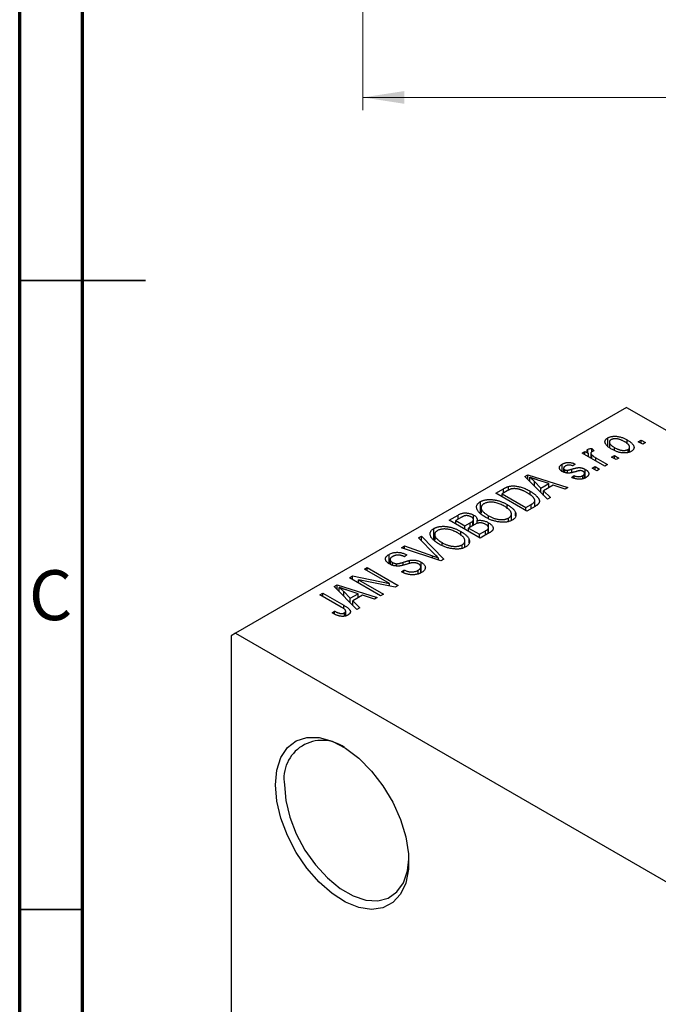
# Model space of a CAD drawing. Units: millimetres. Extents: x 14 to 462, y -11 to 292.
# Drawn here: x 15 to 66, y 91 to 169 of the extents above; entities that cross this region are included whole.
import ezdxf

# ---------------------------------------------------------------- set-up
doc = ezdxf.new("R2010")
doc.units = ezdxf.units.MM
doc.styles.add('SLDTEXTSTYLE0', font='TXT', dxfattribs={"width": 0.75})
doc.dimstyles.new('SLDDIMSTYLE0', dxfattribs={"dimtxt": 3.5, "dimasz": 3.302, "dimexe": 0, "dimexo": 0.0625, "dimgap": 0.875, "dimtad": 1, "dimdec": 0, "dimrnd": 1e-09, "dimzin": 12, "dimdsep": 46, "dimtxsty": 'SLDTEXTSTYLE0', "dimsah": 1, "dimcen": 0.09, "dimadec": 0, "dimazin": 3, "dimtfac": 1, "dimtdec": 0, "dimtofl": 0, "dimtmove": 0, "dimatfit": 3, "dimfxl": 1, "dimfrac": 2, "dimtolj": 1, "dimtzin": 12, "dimarcsym": 0})

# ---------------------------------------------------------------- blocks, each defined once
blk = doc.blocks.new('_D_5')
at = {"color": 7, "linetype": 'Continuous', "lineweight": 0}
for p, q in [((42.309, 181.676), (42.309, 162.066)), ((184.309, 181.676), (184.309, 162.066)), ((42.309, 163.066), (184.309, 163.066))]:
    blk.add_line(p, q, dxfattribs=at)
at = {"color": 7, "linetype": 'Continuous', "lineweight": 18}
for points in [[(42.309, 163.066), (45.611, 162.558), (45.611, 163.574)], [(184.309, 163.066), (181.007, 163.574), (181.007, 162.558)]]:
    blk.add_solid(points, dxfattribs=at)
at = {"color": 7, "linetype": 'Continuous', "lineweight": 18, "insert": (108.471, 167.578), "char_height": 3.5, "attachment_point": 1, "style": 'SLDTEXTSTYLE0'}
blk.add_mtext('142', dxfattribs=at)

msp = doc.modelspace()

# ---------------------------------------------------------------- linework, layer by layer
at = {"color": 7, "linetype": 'Continuous', "lineweight": 70}
for p, q in [((15, 5), (15, 292)), ((20, 10), (20, 287))]:
    msp.add_line(p, q, dxfattribs=at)
at = {"color": 7, "linetype": 'Continuous', "lineweight": 35}
for p, q in [((15, 148.5), (25, 148.5)), ((20, 148.5), (15, 148.5)), ((20, 98.5), (15, 98.5))]:
    msp.add_line(p, q, dxfattribs=at)
at = {"color": 7, "linetype": 'Continuous', "lineweight": 25}
for p, q in [((63.286, 138.421), (32.173, 120.465)), ((63.286, 138.421), (162.988, 80.879)), ((61.792, 135.365), (61.792, 136)), ((61.918, 135.668), (61.918, 135.256)), ((63.332, 135.527), (63.332, 135.835)), ((64.218, 135.694), (64.443, 135.824)), ((64.572, 135.49), (64.218, 135.694)), ((64.443, 135.824), (64.797, 135.62)), ((64.443, 135.564), (64.443, 135.824)), ((64.797, 135.62), (64.572, 135.49)), ((59.751, 134.785), (59.976, 134.915)), ((61.551, 133.746), (59.751, 134.785)), ((59.976, 134.915), (60.263, 134.749)), ((59.976, 134.655), (59.976, 134.915)), ((60.212, 134.832), (60.212, 135.088)), ((60.263, 134.49), (60.263, 134.749)), ((60.446, 134.783), (60.446, 134.384)), ((60.517, 134.343), (60.517, 134.651)), ((60.522, 135.156), (60.715, 134.971)), ((60.522, 134.896), (60.522, 135.156)), ((62.321, 135.015), (62.321, 135.231)), ((63.405, 134.832), (63.405, 135.076)), ((63.528, 134.869), (63.528, 135.26)), ((58.169, 133.325), (58.169, 133.909)), ((59.204, 133.913), (59.011, 133.765)), ((60.842, 134.415), (61.776, 133.876)), ((61.776, 133.876), (61.551, 133.746)), ((62.097, 134.47), (62.322, 134.6)), ((62.45, 134.266), (62.097, 134.47)), ((62.322, 134.6), (62.675, 134.396)), ((62.322, 134.34), (62.322, 134.6)), ((62.675, 134.396), (62.45, 134.266)), ((58.276, 133.589), (58.276, 133.278)), ((58.363, 133.242), (58.363, 133.471)), ((58.585, 133.205), (58.585, 133.427)), ((59.946, 132.802), (59.946, 133.173)), ((60.005, 132.825), (60.005, 133.489)), ((60.554, 133.58), (60.779, 133.709)), ((60.908, 133.375), (60.554, 133.58)), ((60.779, 133.709), (61.133, 133.505)), ((60.779, 133.45), (60.779, 133.709)), ((61.133, 133.505), (60.908, 133.375)), ((55.196, 132.936), (55.433, 133.072)), ((56.986, 131.112), (55.196, 132.936)), ((55.433, 133.072), (58.626, 132.058)), ((55.433, 132.695), (55.433, 133.072)), ((55.589, 132.536), (55.589, 132.865)), ((55.954, 132.535), (56.464, 131.998)), ((55.954, 132.164), (55.954, 132.535)), ((57.09, 132.36), (56.224, 132.644)), ((56.464, 131.998), (57.09, 132.36)), ((57.09, 132.026), (57.09, 132.36)), ((58.915, 132.856), (59.108, 133.004)), ((59.108, 132.8), (59.108, 133.004)), ((59.801, 132.746), (59.801, 132.996)), ((52.872, 131.595), (53.503, 131.959)), ((55.347, 130.166), (52.872, 131.595)), ((53.785, 131.787), (53.387, 131.558)), ((53.387, 131.298), (53.387, 131.558)), ((53.387, 131.558), (55.283, 130.463)), ((53.904, 131.85), (53.904, 132.138)), ((55.607, 131.485), (55.607, 131.76)), ((56.464, 131.644), (56.464, 131.998)), ((57.456, 132.237), (56.678, 131.787)), ((56.678, 131.787), (57.223, 131.249)), ((56.678, 131.427), (56.678, 131.787)), ((58.39, 131.922), (57.456, 132.237)), ((58.626, 132.058), (58.39, 131.922)), ((51.653, 130.054), (51.653, 130.928)), ((55.984, 130.534), (55.984, 131.024)), ((57.223, 131.249), (56.986, 131.112)), ((51.716, 130.441), (51.716, 129.999)), ((53.791, 130.368), (53.791, 130.694)), ((54.456, 129.789), (54.456, 130.052)), ((55.283, 130.463), (55.688, 130.697)), ((55.283, 130.203), (55.283, 130.463)), ((56.007, 130.547), (55.347, 130.166)), ((49.176, 129.461), (49.875, 129.865)), ((51.651, 128.033), (49.176, 129.461)), ((50.082, 129.65), (49.69, 129.424)), ((49.69, 129.165), (49.69, 129.424)), ((49.69, 129.424), (50.43, 128.998)), ((49.875, 129.531), (49.875, 129.865)), ((50.43, 128.998), (50.852, 129.241)), ((51.064, 129.03), (51.064, 129.391)), ((51.111, 129.057), (51.111, 129.503)), ((51.116, 129.06), (51.116, 129.863)), ((51.392, 129.191), (51.392, 129.423)), ((52.306, 128.411), (52.306, 129.25)), ((52.314, 129.566), (52.314, 129.802)), ((53.899, 129.346), (53.899, 129.627)), ((54.121, 129.432), (54.121, 129.946)), ((47.956, 127.921), (47.956, 128.794)), ((50.095, 128.235), (50.095, 128.56)), ((50.43, 128.738), (50.43, 128.998)), ((51.163, 129.087), (50.719, 128.831)), ((50.719, 128.831), (51.587, 128.33)), ((50.719, 128.571), (50.719, 128.831)), ((51.587, 128.33), (52.064, 128.605)), ((52.348, 128.435), (51.651, 128.033)), ((52.266, 128.388), (52.266, 128.758)), ((52.303, 128.409), (52.303, 128.863)), ((46.733, 128.052), (46.969, 128.188)), ((48.032, 126.729), (46.733, 128.052)), ((46.969, 128.188), (48.737, 126.351)), ((46.969, 127.812), (46.969, 128.188)), ((48.019, 128.308), (48.019, 127.865)), ((48.618, 127.433), (48.618, 127.669)), ((50.425, 127.298), (50.425, 127.812)), ((50.76, 127.656), (50.76, 127.918)), ((51.587, 128.07), (51.587, 128.33)), ((45.375, 127.268), (45.608, 127.402)), ((48.517, 126.224), (45.375, 127.268)), ((45.608, 127.402), (47.845, 126.621)), ((45.608, 127.19), (45.608, 127.402)), ((50.203, 127.213), (50.203, 127.494)), ((44.385, 126.003), (44.385, 126.733)), ((44.478, 126.328), (44.478, 125.948)), ((44.656, 125.87), (44.656, 126.097)), ((45.801, 126.697), (45.608, 126.549)), ((46.017, 126.01), (46.017, 126.253)), ((46.948, 125.285), (46.948, 126.11)), ((48.324, 126.288), (48.324, 126.447)), ((48.737, 126.351), (48.517, 126.224)), ((42.427, 125.566), (42.652, 125.696)), ((44.411, 124.421), (42.427, 125.566)), ((42.652, 125.696), (45.126, 124.267)), ((42.652, 125.436), (42.652, 125.696)), ((44.979, 125.81), (44.979, 125.993)), ((45.384, 125.343), (45.576, 125.492)), ((45.576, 125.257), (45.576, 125.492)), ((46.695, 125.191), (46.695, 125.47)), ((46.914, 125.272), (46.914, 125.736)), ((41.237, 124.88), (41.477, 125.018)), ((43.712, 123.451), (41.237, 124.88)), ((41.477, 125.018), (44.411, 124.421)), ((41.477, 124.741), (41.477, 125.018)), ((44.885, 124.128), (41.956, 124.724)), ((41.956, 124.724), (43.937, 123.581)), ((41.956, 124.464), (41.956, 124.724)), ((40.025, 124.18), (40.262, 124.317)), ((41.816, 122.357), (40.025, 124.18)), ((40.262, 124.317), (43.455, 123.303)), ((40.262, 123.939), (40.262, 124.317)), ((40.418, 123.78), (40.418, 124.109)), ((40.783, 123.779), (41.294, 123.242)), ((40.783, 123.408), (40.783, 123.779)), ((41.92, 123.604), (41.053, 123.889)), ((44.411, 124.224), (44.411, 124.421)), ((45.126, 124.267), (44.885, 124.128)), ((38.891, 123.525), (39.116, 123.655)), ((40.59, 122.545), (38.891, 123.525)), ((39.116, 123.655), (40.796, 122.686)), ((39.116, 123.395), (39.116, 123.655)), ((41.294, 123.242), (41.92, 123.604)), ((41.294, 122.889), (41.294, 123.242)), ((42.285, 123.481), (41.507, 123.032)), ((41.507, 123.032), (42.052, 122.493)), ((41.507, 122.671), (41.507, 123.032)), ((41.92, 123.27), (41.92, 123.604)), ((43.22, 123.167), (42.285, 123.481)), ((43.455, 123.303), (43.22, 123.167)), ((43.937, 123.581), (43.712, 123.451)), ((39.855, 122.078), (40.048, 122.227)), ((40.048, 121.982), (40.048, 122.227)), ((40.937, 121.851), (40.937, 122.232)), ((42.052, 122.493), (41.816, 122.357)), ((40.835, 121.816), (40.835, 122.087)), ((32.173, 120.465), (31.82, 120.26)), ((31.82, 120.26), (31.82, 47.579)), ((32.173, 120.465), (131.876, 62.922))]:
    msp.add_line(p, q, dxfattribs=at)
at = {"color": 8, "linetype": 'Continuous', "lineweight": 25}
for p, q in [((60.842, 134.155), (60.842, 134.415)), ((58.944, 133.255), (58.944, 133.516)), ((53.503, 131.625), (53.503, 131.959)), ((55.688, 130.363), (55.688, 130.697)), ((50.852, 128.908), (50.852, 129.241)), ((52.064, 128.271), (52.064, 128.605)), ((45.499, 125.872), (45.499, 126.102)), ((47.845, 126.448), (47.845, 126.621)), ((40.796, 122.408), (40.796, 122.686))]:
    msp.add_line(p, q, dxfattribs=at)
at = {"color": 7, "linetype": 'Continuous', "lineweight": 25, "flags": 128}
for points in [[(35.355, 108.42), (35.464, 109.59), (35.785, 110.587), (36.306, 111.37), (37.005, 111.907), (37.853, 112.176), (38.817, 112.166), (39.856, 111.877), (40.927, 111.321), (41.988, 110.521), (42.994, 109.51), (43.905, 108.329), (44.683, 107.026), (45.296, 105.656), (45.719, 104.272), (45.935, 102.934), (45.935, 101.695), (45.719, 100.605), (45.296, 99.711), (44.683, 99.047), (43.905, 98.642), (42.994, 98.512), (41.988, 98.663), (40.927, 99.087), (39.856, 99.769), (38.817, 100.679), (37.853, 101.781), (37.005, 103.029), (36.306, 104.373), (35.785, 105.757), (35.464, 107.125), (35.355, 108.42)], [(36.063, 108.42), (36.171, 107.169), (36.49, 105.848), (37.008, 104.514), (37.7, 103.227), (38.537, 102.041), (39.483, 101.009), (40.495, 100.177), (41.53, 99.58), (42.542, 99.244), (43.487, 99.184), (44.324, 99.404), (45.017, 99.892), (45.534, 100.629), (45.854, 101.581), (45.959, 102.508)]]:
    msp.add_lwpolyline(points, dxfattribs=at)
at = {"color": 7, "linetype": 'Continuous', "lineweight": 25}
msp.add_arc((39.062, 108.911), 3.039, 54.1654, 189.29761, dxfattribs=at)
for points, knots in [([(62.097, 135.101), (62.06, 135.123), (61.989, 135.165), (61.892, 135.23), (61.808, 135.295), (61.736, 135.358), (61.677, 135.421), (61.63, 135.483), (61.597, 135.544), (61.576, 135.605), (61.566, 135.663), (61.567, 135.719), (61.579, 135.772), (61.6, 135.823), (61.633, 135.872), (61.675, 135.918), (61.728, 135.961), (61.77, 135.987), (61.792, 136)], [0, 0, 0, 0, 0.0890391, 0.1727021, 0.2509365, 0.3247546, 0.3939512, 0.4596932, 0.5218198, 0.5813764, 0.6383576, 0.6925487, 0.7446032, 0.7954626, 0.8456743, 0.8957954, 0.9472403, 1, 1, 1, 1]), ([(61.792, 136), (61.814, 136.013), (61.858, 136.037), (61.933, 136.067), (62.012, 136.091), (62.096, 136.109), (62.184, 136.121), (62.277, 136.128), (62.374, 136.129), (62.475, 136.123), (62.579, 136.112), (62.685, 136.094), (62.791, 136.068), (62.898, 136.035), (63.007, 135.995), (63.115, 135.949), (63.224, 135.895), (63.295, 135.855), (63.332, 135.835)], [0, 0, 0, 0, 0.052785, 0.104246, 0.15516, 0.205427, 0.257091, 0.30997, 0.36531, 0.423452, 0.483843, 0.546783, 0.612063, 0.681191, 0.753975, 0.831041, 0.913199, 1, 1, 1, 1]), ([(62.043, 135.848), (62.03, 135.84), (62.004, 135.825), (61.973, 135.797), (61.948, 135.768), (61.932, 135.736), (61.92, 135.703), (61.917, 135.667), (61.92, 135.629), (61.93, 135.589), (61.947, 135.548), (61.974, 135.505), (62.009, 135.462), (62.055, 135.417), (62.107, 135.372), (62.17, 135.325), (62.242, 135.278), (62.294, 135.247), (62.321, 135.231)], [0, 0, 0, 0, 0.046434, 0.091992, 0.137976, 0.184355, 0.231914, 0.282379, 0.335687, 0.392342, 0.452647, 0.516132, 0.583936, 0.65644, 0.733808, 0.816726, 0.905547, 1, 1, 1, 1]), ([(63.124, 135.695), (63.097, 135.71), (63.043, 135.741), (62.96, 135.782), (62.88, 135.818), (62.801, 135.849), (62.723, 135.875), (62.648, 135.895), (62.574, 135.911), (62.502, 135.921), (62.432, 135.926), (62.366, 135.927), (62.303, 135.924), (62.244, 135.917), (62.188, 135.906), (62.136, 135.891), (62.086, 135.872), (62.057, 135.856), (62.043, 135.848)], [0, 0, 0, 0, 0.0939, 0.181702, 0.263632, 0.340531, 0.41232, 0.479316, 0.542045, 0.60193, 0.658258, 0.711293, 0.761644, 0.810381, 0.857484, 0.904003, 0.951263, 1, 1, 1, 1]), ([(63.405, 135.076), (63.418, 135.084), (63.443, 135.1), (63.473, 135.127), (63.498, 135.156), (63.515, 135.188), (63.526, 135.222), (63.529, 135.258), (63.526, 135.296), (63.516, 135.336), (63.499, 135.377), (63.471, 135.42), (63.436, 135.464), (63.392, 135.508), (63.337, 135.554), (63.275, 135.6), (63.204, 135.648), (63.151, 135.679), (63.124, 135.695)], [0, 0, 0, 0, 0.046376, 0.091312, 0.136692, 0.183015, 0.230841, 0.281243, 0.334876, 0.391924, 0.452154, 0.516083, 0.583804, 0.656369, 0.734098, 0.816913, 0.905664, 1, 1, 1, 1]), ([(63.332, 135.835), (63.37, 135.812), (63.444, 135.768), (63.545, 135.701), (63.632, 135.634), (63.707, 135.569), (63.767, 135.505), (63.816, 135.443), (63.85, 135.381), (63.872, 135.321), (63.882, 135.263), (63.881, 135.207), (63.87, 135.153), (63.848, 135.102), (63.816, 135.053), (63.773, 135.007), (63.72, 134.964), (63.677, 134.938), (63.656, 134.924)], [0, 0, 0, 0, 0.091277, 0.176463, 0.25628, 0.330946, 0.400639, 0.466009, 0.527926, 0.586723, 0.642872, 0.696272, 0.747566, 0.797682, 0.84716, 0.896925, 0.947618, 1, 1, 1, 1]), ([(60.263, 134.749), (60.254, 134.762), (60.236, 134.785), (60.21, 134.82), (60.19, 134.852), (60.171, 134.881), (60.158, 134.908), (60.147, 134.932), (60.142, 134.954), (60.137, 134.979), (60.141, 135.007), (60.153, 135.038), (60.177, 135.066), (60.2, 135.081), (60.212, 135.088)], [0, 0, 0, 0, 0.1117631, 0.2142807, 0.3089379, 0.3944457, 0.4719122, 0.5403996, 0.6010371, 0.654051, 0.7478117, 0.8335661, 0.9169215, 1, 1, 1, 1]), ([(60.212, 135.088), (60.231, 135.098), (60.27, 135.118), (60.343, 135.137), (60.428, 135.151), (60.49, 135.155), (60.522, 135.156)], [0, 0, 0, 0, 0.2215, 0.456127, 0.713239, 1, 1, 1, 1]), ([(60.521, 134.896), (60.51, 134.889), (60.488, 134.874), (60.465, 134.848), (60.45, 134.82), (60.445, 134.788), (60.448, 134.755), (60.461, 134.72), (60.484, 134.685), (60.506, 134.663), (60.517, 134.651)], [0, 0, 0, 0, 0.108029, 0.215913, 0.327424, 0.447109, 0.575046, 0.708131, 0.848259, 1, 1, 1, 1]), ([(60.517, 134.651), (60.54, 134.631), (60.585, 134.589), (60.664, 134.529), (60.748, 134.471), (60.811, 134.434), (60.842, 134.415)], [0, 0, 0, 0, 0.242209, 0.488479, 0.741275, 1, 1, 1, 1]), ([(60.715, 134.971), (60.696, 134.966), (60.66, 134.956), (60.609, 134.938), (60.562, 134.918), (60.534, 134.903), (60.521, 134.896)], [0, 0, 0, 0, 0.2617401, 0.5166989, 0.7610587, 1, 1, 1, 1]), ([(63.656, 134.924), (63.633, 134.912), (63.589, 134.888), (63.514, 134.858), (63.435, 134.834), (63.351, 134.815), (63.262, 134.803), (63.169, 134.796), (63.072, 134.796), (62.971, 134.802), (62.866, 134.813), (62.76, 134.833), (62.652, 134.859), (62.543, 134.893), (62.432, 134.934), (62.321, 134.983), (62.208, 135.039), (62.135, 135.08), (62.097, 135.101)], [0, 0, 0, 0, 0.052422, 0.10314, 0.153319, 0.203224, 0.254351, 0.306466, 0.361001, 0.418304, 0.478153, 0.540707, 0.606304, 0.675582, 0.749569, 0.827894, 0.911257, 1, 1, 1, 1]), ([(62.321, 135.231), (62.349, 135.215), (62.403, 135.185), (62.486, 135.143), (62.567, 135.107), (62.646, 135.076), (62.723, 135.05), (62.8, 135.03), (62.873, 135.014), (62.946, 135.005), (63.015, 135), (63.081, 134.998), (63.144, 135.001), (63.204, 135.008), (63.259, 135.019), (63.312, 135.034), (63.361, 135.053), (63.39, 135.068), (63.405, 135.076)], [0, 0, 0, 0, 0.094287, 0.182487, 0.264823, 0.341571, 0.413219, 0.480281, 0.543403, 0.602686, 0.658903, 0.711859, 0.762111, 0.810753, 0.857764, 0.904191, 0.951358, 1, 1, 1, 1]), ([(58.175, 133.32), (58.156, 133.331), (58.121, 133.353), (58.074, 133.387), (58.034, 133.422), (58.001, 133.459), (57.975, 133.496), (57.956, 133.534), (57.943, 133.572), (57.938, 133.612), (57.939, 133.652), (57.949, 133.691), (57.966, 133.729), (57.991, 133.767), (58.024, 133.804), (58.065, 133.84), (58.113, 133.876), (58.15, 133.898), (58.169, 133.909)], [0, 0, 0, 0, 0.068454, 0.13366, 0.197238, 0.257865, 0.318074, 0.377098, 0.436073, 0.495969, 0.555687, 0.61473, 0.674132, 0.734269, 0.796442, 0.861353, 0.929082, 1, 1, 1, 1]), ([(58.169, 133.909), (58.194, 133.923), (58.243, 133.949), (58.323, 133.983), (58.406, 134.009), (58.491, 134.028), (58.578, 134.039), (58.663, 134.045), (58.747, 134.043), (58.831, 134.035), (58.918, 134.017), (59.008, 133.991), (59.106, 133.956), (59.17, 133.928), (59.204, 133.913)], [0, 0, 0, 0, 0.089022, 0.173476, 0.254739, 0.333787, 0.410333, 0.483572, 0.555575, 0.62734, 0.703829, 0.791258, 0.889542, 1, 1, 1, 1]), ([(59.283, 133.323), (59.255, 133.315), (59.201, 133.3), (59.123, 133.278), (59.051, 133.259), (58.984, 133.243), (58.924, 133.229), (58.87, 133.218), (58.822, 133.209), (58.765, 133.202), (58.699, 133.196), (58.62, 133.196), (58.541, 133.202), (58.463, 133.214), (58.386, 133.231), (58.311, 133.255), (58.241, 133.285), (58.197, 133.308), (58.175, 133.32)], [0, 0, 0, 0, 0.077541, 0.149157, 0.214311, 0.273785, 0.327627, 0.375115, 0.416833, 0.452648, 0.517994, 0.582705, 0.647941, 0.714443, 0.782762, 0.852378, 0.924805, 1, 1, 1, 1]), ([(58.434, 133.766), (58.412, 133.752), (58.37, 133.726), (58.321, 133.685), (58.289, 133.645), (58.275, 133.605), (58.276, 133.567), (58.292, 133.532), (58.32, 133.499), (58.348, 133.481), (58.363, 133.471)], [0, 0, 0, 0, 0.167992, 0.315157, 0.444967, 0.564136, 0.675828, 0.781217, 0.888061, 1, 1, 1, 1]), ([(58.363, 133.471), (58.379, 133.463), (58.409, 133.447), (58.465, 133.432), (58.524, 133.424), (58.564, 133.426), (58.585, 133.427)], [0, 0, 0, 0, 0.2612018, 0.5049792, 0.7479683, 1, 1, 1, 1]), ([(59.011, 133.765), (58.986, 133.776), (58.937, 133.798), (58.859, 133.821), (58.783, 133.837), (58.708, 133.841), (58.635, 133.837), (58.564, 133.822), (58.495, 133.798), (58.455, 133.777), (58.434, 133.766)], [0, 0, 0, 0, 0.150258, 0.28506, 0.406898, 0.520987, 0.631988, 0.745483, 0.86671, 1, 1, 1, 1]), ([(58.585, 133.427), (58.592, 133.428), (58.609, 133.43), (58.638, 133.435), (58.673, 133.443), (58.714, 133.453), (58.763, 133.465), (58.817, 133.48), (58.879, 133.498), (58.921, 133.51), (58.944, 133.516)], [0, 0, 0, 0, 0.057764, 0.13391, 0.229503, 0.344818, 0.478961, 0.633018, 0.807064, 1, 1, 1, 1]), ([(58.944, 133.516), (58.974, 133.525), (59.031, 133.541), (59.112, 133.564), (59.187, 133.583), (59.254, 133.599), (59.314, 133.612), (59.365, 133.622), (59.409, 133.629), (59.458, 133.634), (59.516, 133.635), (59.584, 133.63), (59.654, 133.621), (59.724, 133.605), (59.796, 133.585), (59.866, 133.558), (59.937, 133.526), (59.982, 133.501), (60.005, 133.489)], [0, 0, 0, 0, 0.08488, 0.16194, 0.23121, 0.293291, 0.347125, 0.393626, 0.432401, 0.464097, 0.520548, 0.578611, 0.639167, 0.703007, 0.770489, 0.842225, 0.918333, 1, 1, 1, 1]), ([(59.604, 133.393), (59.597, 133.393), (59.58, 133.393), (59.552, 133.389), (59.519, 133.383), (59.482, 133.376), (59.439, 133.365), (59.392, 133.353), (59.339, 133.339), (59.302, 133.329), (59.283, 133.323)], [0, 0, 0, 0, 0.06429, 0.147627, 0.246169, 0.360302, 0.494063, 0.644625, 0.813232, 1, 1, 1, 1]), ([(59.825, 133.333), (59.808, 133.342), (59.775, 133.36), (59.719, 133.379), (59.662, 133.391), (59.623, 133.393), (59.604, 133.393)], [0, 0, 0, 0, 0.28084, 0.534773, 0.770184, 1, 1, 1, 1]), ([(59.801, 132.996), (59.823, 133.01), (59.865, 133.036), (59.911, 133.08), (59.94, 133.125), (59.949, 133.171), (59.942, 133.216), (59.919, 133.258), (59.879, 133.298), (59.844, 133.321), (59.825, 133.333)], [0, 0, 0, 0, 0.147281, 0.280615, 0.404781, 0.524709, 0.642114, 0.756603, 0.874252, 1, 1, 1, 1]), ([(60.005, 133.489), (60.025, 133.476), (60.066, 133.451), (60.12, 133.413), (60.166, 133.373), (60.204, 133.332), (60.236, 133.291), (60.259, 133.249), (60.274, 133.205), (60.281, 133.162), (60.281, 133.118), (60.272, 133.075), (60.255, 133.033), (60.229, 132.992), (60.195, 132.952), (60.152, 132.913), (60.102, 132.875), (60.062, 132.851), (60.042, 132.839)], [0, 0, 0, 0, 0.0704753, 0.13849, 0.203487, 0.2664408, 0.3271541, 0.3876484, 0.4473266, 0.5072946, 0.5669701, 0.6258897, 0.6843624, 0.7436177, 0.803887, 0.8663876, 0.9317584, 1, 1, 1, 1]), ([(56.224, 132.644), (56.192, 132.655), (56.128, 132.676), (56.037, 132.707), (55.949, 132.736), (55.867, 132.764), (55.79, 132.791), (55.719, 132.817), (55.652, 132.841), (55.609, 132.857), (55.589, 132.865)], [0, 0, 0, 0, 0.1510412, 0.2946122, 0.4302855, 0.5596772, 0.6809401, 0.7940823, 0.9011933, 1, 1, 1, 1]), ([(55.589, 132.865), (55.654, 132.812), (55.785, 132.705), (55.897, 132.592), (55.954, 132.535)], [0, 0, 0, 0, 0.49815, 1, 1, 1, 1]), ([(60.042, 132.839), (60.023, 132.828), (59.985, 132.807), (59.923, 132.779), (59.86, 132.756), (59.795, 132.737), (59.73, 132.722), (59.662, 132.713), (59.593, 132.707), (59.523, 132.706), (59.452, 132.709), (59.379, 132.717), (59.304, 132.729), (59.229, 132.746), (59.152, 132.767), (59.074, 132.792), (58.994, 132.822), (58.942, 132.844), (58.915, 132.856)], [0, 0, 0, 0, 0.065058, 0.126631, 0.186178, 0.243391, 0.299075, 0.354344, 0.408847, 0.46484, 0.521381, 0.580346, 0.641358, 0.705652, 0.773085, 0.84469, 0.919875, 1, 1, 1, 1]), ([(59.108, 133.004), (59.14, 132.99), (59.2, 132.964), (59.296, 132.935), (59.389, 132.917), (59.48, 132.911), (59.568, 132.916), (59.651, 132.932), (59.731, 132.959), (59.777, 132.984), (59.801, 132.996)], [0, 0, 0, 0, 0.155542, 0.294125, 0.419013, 0.53464, 0.645677, 0.757006, 0.873751, 1, 1, 1, 1]), ([(53.503, 131.959), (53.522, 131.97), (53.559, 131.991), (53.615, 132.02), (53.668, 132.047), (53.719, 132.071), (53.768, 132.091), (53.815, 132.11), (53.86, 132.125), (53.89, 132.133), (53.904, 132.138)], [0, 0, 0, 0, 0.157567, 0.305531, 0.443916, 0.572951, 0.692848, 0.803599, 0.906081, 1, 1, 1, 1]), ([(54.155, 131.944), (54.142, 131.941), (54.115, 131.935), (54.074, 131.923), (54.031, 131.908), (53.986, 131.89), (53.939, 131.869), (53.889, 131.844), (53.838, 131.817), (53.803, 131.797), (53.785, 131.787)], [0, 0, 0, 0, 0.090129, 0.188705, 0.297827, 0.416225, 0.546314, 0.68659, 0.837201, 1, 1, 1, 1]), ([(53.904, 132.138), (53.942, 132.146), (54.017, 132.164), (54.138, 132.177), (54.266, 132.181), (54.4, 132.174), (54.539, 132.157), (54.683, 132.131), (54.83, 132.095), (54.98, 132.049), (55.134, 131.994), (55.29, 131.926), (55.45, 131.848), (55.554, 131.79), (55.607, 131.76)], [0, 0, 0, 0, 0.062364, 0.125501, 0.191106, 0.260514, 0.334056, 0.411528, 0.493822, 0.581291, 0.675232, 0.775974, 0.884119, 1, 1, 1, 1]), ([(55.378, 131.632), (55.348, 131.65), (55.287, 131.684), (55.196, 131.732), (55.107, 131.775), (55.019, 131.813), (54.935, 131.847), (54.851, 131.876), (54.771, 131.9), (54.691, 131.92), (54.615, 131.936), (54.541, 131.948), (54.47, 131.956), (54.401, 131.961), (54.336, 131.962), (54.273, 131.96), (54.212, 131.954), (54.174, 131.948), (54.155, 131.944)], [0, 0, 0, 0, 0.09265, 0.180344, 0.263206, 0.340882, 0.414458, 0.483826, 0.548511, 0.610082, 0.667822, 0.722449, 0.773976, 0.822993, 0.869549, 0.914362, 0.957617, 1, 1, 1, 1]), ([(55.893, 131.231), (55.879, 131.248), (55.85, 131.282), (55.8, 131.331), (55.745, 131.381), (55.683, 131.431), (55.616, 131.482), (55.543, 131.532), (55.463, 131.582), (55.407, 131.616), (55.378, 131.632)], [0, 0, 0, 0, 0.1109283, 0.2243803, 0.343223, 0.4651453, 0.5921229, 0.7226343, 0.8593406, 1, 1, 1, 1]), ([(55.607, 131.76), (55.641, 131.74), (55.708, 131.701), (55.801, 131.64), (55.888, 131.581), (55.968, 131.521), (56.039, 131.462), (56.104, 131.403), (56.16, 131.344), (56.209, 131.286), (56.251, 131.228), (56.286, 131.173), (56.314, 131.119), (56.334, 131.068), (56.347, 131.018), (56.352, 130.97), (56.351, 130.925), (56.341, 130.881), (56.324, 130.837), (56.3, 130.795), (56.27, 130.752), (56.231, 130.711), (56.186, 130.669), (56.133, 130.628), (56.073, 130.587), (56.029, 130.56), (56.007, 130.547)], [0, 0, 0, 0, 0.0600147, 0.1180632, 0.1736112, 0.2273481, 0.2787958, 0.3286447, 0.3764528, 0.4229248, 0.4674438, 0.5094789, 0.5491707, 0.5869331, 0.622704, 0.6567129, 0.6892157, 0.7207171, 0.7519014, 0.7838458, 0.8164066, 0.8501091, 0.8852579, 0.9216898, 0.9598798, 1, 1, 1, 1]), ([(52.085, 129.674), (52.035, 129.704), (51.938, 129.762), (51.806, 129.852), (51.691, 129.94), (51.592, 130.028), (51.511, 130.116), (51.445, 130.203), (51.398, 130.289), (51.367, 130.374), (51.353, 130.456), (51.351, 130.536), (51.365, 130.611), (51.394, 130.682), (51.436, 130.75), (51.494, 130.814), (51.565, 130.874), (51.623, 130.91), (51.653, 130.928)], [0, 0, 0, 0, 0.0871129, 0.1695751, 0.2471255, 0.3203519, 0.389998, 0.4559088, 0.5190233, 0.5798445, 0.6380623, 0.6933405, 0.74608, 0.7971995, 0.8473426, 0.8973372, 0.947901, 1, 1, 1, 1]), ([(51.653, 130.928), (51.673, 130.939), (51.713, 130.961), (51.779, 130.99), (51.847, 131.017), (51.92, 131.039), (51.995, 131.058), (52.074, 131.074), (52.156, 131.085), (52.242, 131.094), (52.329, 131.099), (52.419, 131.099), (52.511, 131.097), (52.604, 131.089), (52.699, 131.079), (52.795, 131.064), (52.893, 131.045), (52.993, 131.022), (53.094, 130.995), (53.194, 130.964), (53.294, 130.929), (53.394, 130.89), (53.495, 130.847), (53.594, 130.8), (53.693, 130.748), (53.758, 130.712), (53.791, 130.694)], [0, 0, 0, 0, 0.034611, 0.068851, 0.102644, 0.136299, 0.170257, 0.204593, 0.239422, 0.275193, 0.311626, 0.348513, 0.386283, 0.424966, 0.464873, 0.505838, 0.548431, 0.592797, 0.638415, 0.685599, 0.73386, 0.783689, 0.834955, 0.888259, 0.943137, 1, 1, 1, 1]), ([(51.943, 130.762), (51.921, 130.748), (51.877, 130.721), (51.823, 130.676), (51.779, 130.628), (51.747, 130.578), (51.725, 130.525), (51.715, 130.469), (51.715, 130.411), (51.726, 130.35), (51.75, 130.286), (51.788, 130.222), (51.841, 130.155), (51.908, 130.087), (51.989, 130.018), (52.084, 129.947), (52.193, 129.874), (52.273, 129.827), (52.314, 129.802)], [0, 0, 0, 0, 0.05107, 0.100566, 0.14883, 0.197616, 0.24657, 0.297133, 0.349762, 0.405324, 0.46375, 0.525661, 0.591604, 0.662301, 0.738203, 0.819627, 0.906566, 1, 1, 1, 1]), ([(52.904, 130.836), (52.86, 130.846), (52.776, 130.866), (52.643, 130.882), (52.511, 130.889), (52.381, 130.884), (52.255, 130.87), (52.14, 130.844), (52.033, 130.809), (51.973, 130.778), (51.943, 130.762)], [0, 0, 0, 0, 0.135859, 0.265838, 0.39368, 0.520781, 0.645374, 0.764619, 0.88161, 1, 1, 1, 1]), ([(53.558, 130.568), (53.507, 130.597), (53.405, 130.653), (53.242, 130.725), (53.077, 130.788), (52.961, 130.82), (52.904, 130.836)], [0, 0, 0, 0, 0.266917, 0.521521, 0.764789, 1, 1, 1, 1]), ([(55.688, 130.697), (55.707, 130.708), (55.745, 130.731), (55.797, 130.765), (55.843, 130.799), (55.882, 130.833), (55.914, 130.865), (55.941, 130.897), (55.961, 130.929), (55.975, 130.96), (55.982, 130.992), (55.984, 131.024), (55.982, 131.056), (55.974, 131.09), (55.962, 131.124), (55.944, 131.159), (55.921, 131.195), (55.903, 131.219), (55.893, 131.231)], [0, 0, 0, 0, 0.081336, 0.15802, 0.230241, 0.297674, 0.361192, 0.420475, 0.476882, 0.530651, 0.583295, 0.636461, 0.691573, 0.74808, 0.806752, 0.868125, 0.932567, 1, 1, 1, 1]), ([(49.875, 129.865), (49.91, 129.884), (49.975, 129.92), (50.078, 129.964), (50.179, 129.998), (50.28, 130.02), (50.383, 130.031), (50.488, 130.033), (50.597, 130.025), (50.708, 130.01), (50.819, 129.985), (50.925, 129.953), (51.025, 129.912), (51.086, 129.879), (51.116, 129.863)], [0, 0, 0, 0, 0.1010807, 0.1924048, 0.274241, 0.349246, 0.4212246, 0.4951685, 0.5724435, 0.6547053, 0.7394461, 0.8244151, 0.9104915, 1, 1, 1, 1]), ([(53.899, 129.627), (53.921, 129.641), (53.963, 129.667), (54.017, 129.711), (54.059, 129.759), (54.091, 129.809), (54.11, 129.862), (54.121, 129.918), (54.121, 129.976), (54.11, 130.038), (54.087, 130.101), (54.051, 130.166), (54.002, 130.231), (53.939, 130.297), (53.863, 130.364), (53.774, 130.432), (53.672, 130.5), (53.597, 130.545), (53.558, 130.568)], [0, 0, 0, 0, 0.050918, 0.100617, 0.149928, 0.199172, 0.249526, 0.301449, 0.356034, 0.413629, 0.473834, 0.53656, 0.602769, 0.672902, 0.747102, 0.826223, 0.910547, 1, 1, 1, 1]), ([(53.791, 130.694), (53.835, 130.668), (53.92, 130.617), (54.037, 130.537), (54.14, 130.457), (54.231, 130.377), (54.307, 130.296), (54.372, 130.216), (54.422, 130.134), (54.445, 130.079), (54.456, 130.052)], [0, 0, 0, 0, 0.1432681, 0.2804712, 0.4115502, 0.537473, 0.6585546, 0.7751958, 0.8890505, 1, 1, 1, 1]), ([(54.456, 130.052), (54.466, 130.022), (54.484, 129.966), (54.491, 129.881), (54.484, 129.8), (54.459, 129.724), (54.417, 129.652), (54.359, 129.583), (54.283, 129.519), (54.222, 129.481), (54.19, 129.461)], [0, 0, 0, 0, 0.13947, 0.271444, 0.397067, 0.518266, 0.636669, 0.754736, 0.875096, 1, 1, 1, 1]), ([(50.932, 129.71), (50.91, 129.721), (50.869, 129.744), (50.801, 129.772), (50.734, 129.794), (50.665, 129.809), (50.597, 129.816), (50.532, 129.818), (50.469, 129.813), (50.419, 129.805), (50.379, 129.793), (50.345, 129.781), (50.309, 129.766), (50.269, 129.749), (50.226, 129.729), (50.181, 129.705), (50.132, 129.679), (50.099, 129.66), (50.082, 129.65)], [0, 0, 0, 0, 0.089518, 0.171534, 0.248348, 0.321059, 0.389554, 0.453856, 0.516595, 0.578171, 0.611833, 0.650735, 0.695421, 0.744802, 0.800445, 0.86087, 0.927612, 1, 1, 1, 1]), ([(50.852, 129.241), (50.877, 129.256), (50.924, 129.284), (50.985, 129.324), (51.033, 129.358), (51.055, 129.381), (51.064, 129.391)], [0, 0, 0, 0, 0.3229083, 0.5957736, 0.8213873, 1, 1, 1, 1]), ([(51.064, 129.391), (51.074, 129.404), (51.094, 129.429), (51.108, 129.469), (51.113, 129.509), (51.104, 129.549), (51.082, 129.59), (51.046, 129.63), (50.995, 129.671), (50.954, 129.696), (50.932, 129.71)], [0, 0, 0, 0, 0.118725, 0.233174, 0.34513, 0.458578, 0.575549, 0.703816, 0.844055, 1, 1, 1, 1]), ([(51.116, 129.863), (51.143, 129.847), (51.195, 129.815), (51.261, 129.763), (51.316, 129.709), (51.356, 129.652), (51.386, 129.595), (51.401, 129.537), (51.405, 129.48), (51.396, 129.442), (51.392, 129.423)], [0, 0, 0, 0, 0.137632, 0.269909, 0.397356, 0.522956, 0.645993, 0.764918, 0.881855, 1, 1, 1, 1]), ([(52.083, 129.119), (52.06, 129.132), (52.014, 129.157), (51.94, 129.188), (51.865, 129.212), (51.789, 129.228), (51.713, 129.238), (51.638, 129.241), (51.566, 129.238), (51.493, 129.227), (51.418, 129.208), (51.339, 129.177), (51.252, 129.136), (51.194, 129.104), (51.163, 129.087)], [0, 0, 0, 0, 0.091528, 0.176651, 0.256664, 0.332812, 0.405735, 0.474778, 0.542444, 0.610071, 0.684417, 0.773797, 0.8785, 1, 1, 1, 1]), ([(51.392, 129.423), (51.427, 129.429), (51.497, 129.442), (51.608, 129.448), (51.723, 129.443), (51.841, 129.426), (51.961, 129.399), (52.079, 129.36), (52.196, 129.311), (52.269, 129.271), (52.306, 129.25)], [0, 0, 0, 0, 0.107546, 0.216148, 0.327534, 0.446674, 0.572352, 0.704975, 0.846954, 1, 1, 1, 1]), ([(53.156, 129.313), (53.108, 129.32), (53.013, 129.333), (52.873, 129.363), (52.735, 129.398), (52.599, 129.44), (52.467, 129.489), (52.337, 129.544), (52.208, 129.606), (52.127, 129.651), (52.085, 129.674)], [0, 0, 0, 0, 0.117432, 0.234931, 0.354735, 0.476423, 0.601416, 0.729959, 0.862675, 1, 1, 1, 1]), ([(52.306, 129.25), (52.342, 129.228), (52.412, 129.186), (52.5, 129.117), (52.571, 129.046), (52.625, 128.974), (52.66, 128.902), (52.677, 128.832), (52.675, 128.764), (52.658, 128.71), (52.633, 128.668), (52.61, 128.636), (52.579, 128.603), (52.545, 128.571), (52.504, 128.537), (52.457, 128.504), (52.406, 128.469), (52.368, 128.447), (52.348, 128.435)], [0, 0, 0, 0, 0.096819, 0.187969, 0.275419, 0.359834, 0.439941, 0.51521, 0.58672, 0.656346, 0.691736, 0.729208, 0.768286, 0.809873, 0.853167, 0.899629, 0.948555, 1, 1, 1, 1]), ([(52.314, 129.802), (52.351, 129.781), (52.423, 129.741), (52.535, 129.687), (52.646, 129.639), (52.757, 129.599), (52.867, 129.565), (52.977, 129.539), (53.087, 129.519), (53.196, 129.507), (53.302, 129.501), (53.403, 129.501), (53.499, 129.508), (53.59, 129.519), (53.676, 129.537), (53.756, 129.561), (53.832, 129.591), (53.877, 129.615), (53.899, 129.627)], [0, 0, 0, 0, 0.085783, 0.167069, 0.243801, 0.316367, 0.385484, 0.45175, 0.515395, 0.576881, 0.636381, 0.692265, 0.74571, 0.797233, 0.847796, 0.897913, 0.948137, 1, 1, 1, 1]), ([(54.19, 129.461), (54.156, 129.443), (54.09, 129.407), (53.977, 129.364), (53.858, 129.331), (53.731, 129.306), (53.597, 129.293), (53.456, 129.289), (53.307, 129.296), (53.208, 129.307), (53.156, 129.313)], [0, 0, 0, 0, 0.124293, 0.244198, 0.362102, 0.480462, 0.601536, 0.727183, 0.85933, 1, 1, 1, 1]), ([(48.389, 127.541), (48.339, 127.571), (48.242, 127.629), (48.11, 127.718), (47.995, 127.807), (47.896, 127.895), (47.814, 127.983), (47.749, 128.07), (47.702, 128.156), (47.671, 128.241), (47.657, 128.323), (47.655, 128.402), (47.669, 128.478), (47.698, 128.549), (47.74, 128.617), (47.798, 128.681), (47.869, 128.741), (47.927, 128.776), (47.956, 128.794)], [0, 0, 0, 0, 0.0871129, 0.1695751, 0.2471255, 0.3203519, 0.389998, 0.4559088, 0.5190233, 0.5798445, 0.6380623, 0.6933405, 0.74608, 0.7971995, 0.8473426, 0.8973372, 0.947901, 1, 1, 1, 1]), ([(47.956, 128.794), (47.977, 128.806), (48.017, 128.828), (48.083, 128.857), (48.151, 128.884), (48.223, 128.906), (48.299, 128.925), (48.378, 128.94), (48.46, 128.952), (48.545, 128.961), (48.633, 128.966), (48.723, 128.966), (48.814, 128.964), (48.908, 128.956), (49.003, 128.945), (49.099, 128.93), (49.197, 128.912), (49.296, 128.889), (49.397, 128.862), (49.498, 128.831), (49.598, 128.796), (49.698, 128.756), (49.798, 128.714), (49.898, 128.667), (49.997, 128.615), (50.062, 128.579), (50.095, 128.56)], [0, 0, 0, 0, 0.034611, 0.068851, 0.102644, 0.136299, 0.170257, 0.204593, 0.239422, 0.275193, 0.311626, 0.348513, 0.386283, 0.424966, 0.464873, 0.505838, 0.548431, 0.592797, 0.638415, 0.685599, 0.73386, 0.783689, 0.834955, 0.888259, 0.943137, 1, 1, 1, 1]), ([(48.247, 128.628), (48.225, 128.615), (48.181, 128.588), (48.127, 128.543), (48.083, 128.495), (48.051, 128.445), (48.029, 128.391), (48.019, 128.336), (48.019, 128.277), (48.03, 128.216), (48.054, 128.153), (48.092, 128.088), (48.145, 128.022), (48.212, 127.954), (48.292, 127.884), (48.388, 127.814), (48.497, 127.741), (48.577, 127.693), (48.618, 127.669)], [0, 0, 0, 0, 0.05107, 0.100566, 0.14883, 0.197616, 0.24657, 0.297133, 0.349762, 0.405324, 0.46375, 0.525661, 0.591604, 0.662301, 0.738203, 0.819627, 0.906566, 1, 1, 1, 1]), ([(49.207, 128.703), (49.164, 128.713), (49.079, 128.733), (48.947, 128.749), (48.815, 128.756), (48.685, 128.751), (48.559, 128.737), (48.443, 128.711), (48.337, 128.676), (48.277, 128.644), (48.247, 128.628)], [0, 0, 0, 0, 0.135859, 0.265838, 0.39368, 0.520781, 0.645374, 0.764619, 0.88161, 1, 1, 1, 1]), ([(49.862, 128.435), (49.81, 128.463), (49.709, 128.52), (49.546, 128.592), (49.381, 128.655), (49.264, 128.687), (49.207, 128.703)], [0, 0, 0, 0, 0.266917, 0.521521, 0.764789, 1, 1, 1, 1]), ([(50.203, 127.494), (50.225, 127.508), (50.267, 127.534), (50.32, 127.578), (50.363, 127.625), (50.395, 127.675), (50.414, 127.729), (50.425, 127.784), (50.425, 127.843), (50.414, 127.905), (50.391, 127.968), (50.354, 128.032), (50.305, 128.098), (50.243, 128.164), (50.167, 128.231), (50.078, 128.299), (49.976, 128.367), (49.901, 128.412), (49.862, 128.435)], [0, 0, 0, 0, 0.050918, 0.100617, 0.149928, 0.199172, 0.249526, 0.301449, 0.356034, 0.413629, 0.473834, 0.53656, 0.602769, 0.672902, 0.747102, 0.826223, 0.910547, 1, 1, 1, 1]), ([(50.095, 128.56), (50.138, 128.534), (50.224, 128.483), (50.341, 128.404), (50.444, 128.324), (50.535, 128.244), (50.611, 128.163), (50.675, 128.082), (50.726, 128.001), (50.749, 127.946), (50.76, 127.918)], [0, 0, 0, 0, 0.1432681, 0.2804712, 0.4115502, 0.537473, 0.6585546, 0.7751958, 0.8890505, 1, 1, 1, 1]), ([(52.064, 128.605), (52.088, 128.62), (52.133, 128.646), (52.192, 128.686), (52.236, 128.722), (52.256, 128.747), (52.266, 128.758)], [0, 0, 0, 0, 0.31249, 0.581258, 0.810482, 1, 1, 1, 1]), ([(52.266, 128.758), (52.275, 128.772), (52.293, 128.801), (52.304, 128.847), (52.302, 128.893), (52.286, 128.939), (52.255, 128.985), (52.212, 129.031), (52.154, 129.076), (52.108, 129.104), (52.083, 129.119)], [0, 0, 0, 0, 0.117015, 0.229441, 0.342219, 0.458724, 0.579935, 0.709941, 0.848567, 1, 1, 1, 1]), ([(48.618, 127.669), (48.655, 127.648), (48.727, 127.608), (48.839, 127.553), (48.95, 127.506), (49.061, 127.466), (49.171, 127.432), (49.281, 127.405), (49.391, 127.386), (49.5, 127.374), (49.605, 127.368), (49.707, 127.368), (49.803, 127.374), (49.894, 127.386), (49.98, 127.404), (50.06, 127.428), (50.136, 127.458), (50.18, 127.482), (50.203, 127.494)], [0, 0, 0, 0, 0.085783, 0.167069, 0.243801, 0.316367, 0.385484, 0.45175, 0.515395, 0.576881, 0.636381, 0.692265, 0.74571, 0.797233, 0.847796, 0.897913, 0.948137, 1, 1, 1, 1]), ([(50.76, 127.918), (50.769, 127.889), (50.788, 127.832), (50.795, 127.748), (50.788, 127.667), (50.763, 127.591), (50.721, 127.518), (50.662, 127.45), (50.587, 127.386), (50.525, 127.348), (50.494, 127.328)], [0, 0, 0, 0, 0.13947, 0.271444, 0.397067, 0.518266, 0.636669, 0.754736, 0.875096, 1, 1, 1, 1]), ([(44.385, 126.733), (44.418, 126.751), (44.484, 126.787), (44.594, 126.83), (44.707, 126.864), (44.826, 126.887), (44.947, 126.899), (45.071, 126.901), (45.196, 126.893), (45.321, 126.874), (45.445, 126.844), (45.568, 126.805), (45.688, 126.756), (45.763, 126.717), (45.801, 126.697)], [0, 0, 0, 0, 0.086578, 0.169073, 0.248683, 0.326794, 0.403922, 0.480513, 0.558518, 0.639597, 0.723671, 0.810823, 0.902607, 1, 1, 1, 1]), ([(49.46, 127.179), (49.412, 127.186), (49.317, 127.2), (49.177, 127.229), (49.039, 127.265), (48.903, 127.306), (48.771, 127.355), (48.641, 127.411), (48.512, 127.473), (48.431, 127.518), (48.389, 127.541)], [0, 0, 0, 0, 0.117432, 0.234931, 0.354735, 0.476423, 0.601416, 0.729959, 0.862675, 1, 1, 1, 1]), ([(50.494, 127.328), (50.46, 127.31), (50.394, 127.274), (50.281, 127.23), (50.161, 127.197), (50.035, 127.173), (49.9, 127.16), (49.759, 127.156), (49.611, 127.162), (49.511, 127.174), (49.46, 127.179)], [0, 0, 0, 0, 0.124293, 0.244198, 0.362102, 0.480462, 0.601536, 0.727183, 0.85933, 1, 1, 1, 1]), ([(44.422, 125.972), (44.398, 125.986), (44.351, 126.014), (44.29, 126.06), (44.237, 126.106), (44.192, 126.153), (44.158, 126.202), (44.132, 126.251), (44.114, 126.302), (44.105, 126.354), (44.106, 126.406), (44.116, 126.456), (44.136, 126.506), (44.167, 126.554), (44.207, 126.601), (44.257, 126.647), (44.315, 126.691), (44.361, 126.719), (44.385, 126.733)], [0, 0, 0, 0, 0.069371, 0.136327, 0.200748, 0.263079, 0.32417, 0.384275, 0.444613, 0.505404, 0.565589, 0.624804, 0.68385, 0.743527, 0.80416, 0.866446, 0.931566, 1, 1, 1, 1]), ([(44.681, 126.57), (44.665, 126.561), (44.632, 126.542), (44.591, 126.511), (44.555, 126.481), (44.527, 126.45), (44.504, 126.419), (44.489, 126.388), (44.479, 126.357), (44.477, 126.325), (44.479, 126.294), (44.489, 126.263), (44.503, 126.233), (44.523, 126.204), (44.548, 126.176), (44.578, 126.149), (44.614, 126.122), (44.642, 126.106), (44.656, 126.097)], [0, 0, 0, 0, 0.075746, 0.148125, 0.215918, 0.280526, 0.342589, 0.402831, 0.461599, 0.520605, 0.579098, 0.63724, 0.694439, 0.75198, 0.811474, 0.871779, 0.934955, 1, 1, 1, 1]), ([(44.656, 126.097), (44.682, 126.083), (44.733, 126.056), (44.814, 126.024), (44.895, 126.001), (44.952, 125.995), (44.979, 125.993)], [0, 0, 0, 0, 0.288756, 0.547775, 0.781517, 1, 1, 1, 1]), ([(45.608, 126.549), (45.587, 126.559), (45.545, 126.58), (45.48, 126.606), (45.417, 126.63), (45.355, 126.648), (45.293, 126.664), (45.233, 126.675), (45.173, 126.682), (45.115, 126.685), (45.057, 126.683), (45, 126.679), (44.945, 126.67), (44.89, 126.657), (44.836, 126.642), (44.783, 126.621), (44.731, 126.598), (44.698, 126.579), (44.681, 126.57)], [0, 0, 0, 0, 0.080448, 0.156718, 0.227638, 0.29521, 0.358186, 0.418555, 0.476307, 0.532148, 0.586856, 0.641117, 0.6958, 0.751998, 0.809698, 0.869957, 0.933475, 1, 1, 1, 1]), ([(44.979, 125.993), (44.993, 125.992), (45.024, 125.991), (45.074, 125.995), (45.13, 126.003), (45.192, 126.014), (45.26, 126.031), (45.334, 126.05), (45.415, 126.074), (45.47, 126.092), (45.499, 126.102)], [0, 0, 0, 0, 0.0771, 0.166378, 0.267684, 0.384462, 0.515115, 0.661095, 0.822235, 1, 1, 1, 1]), ([(45.499, 126.102), (45.527, 126.111), (45.581, 126.13), (45.661, 126.154), (45.734, 126.178), (45.802, 126.198), (45.864, 126.216), (45.92, 126.23), (45.97, 126.243), (46.002, 126.25), (46.017, 126.253)], [0, 0, 0, 0, 0.168225, 0.324697, 0.468423, 0.599312, 0.717841, 0.824871, 0.918053, 1, 1, 1, 1]), ([(46.727, 125.977), (46.709, 125.988), (46.674, 126.007), (46.615, 126.031), (46.555, 126.05), (46.492, 126.064), (46.427, 126.072), (46.361, 126.076), (46.292, 126.073), (46.233, 126.066), (46.181, 126.057), (46.135, 126.047), (46.08, 126.034), (46.019, 126.018), (45.949, 125.999), (45.873, 125.977), (45.788, 125.952), (45.729, 125.934), (45.699, 125.924)], [0, 0, 0, 0, 0.066594, 0.12963, 0.190402, 0.248831, 0.306973, 0.365308, 0.425761, 0.488594, 0.524807, 0.56833, 0.620079, 0.680453, 0.747741, 0.823747, 0.908093, 1, 1, 1, 1]), ([(46.017, 126.253), (46.059, 126.26), (46.141, 126.274), (46.266, 126.283), (46.389, 126.281), (46.509, 126.268), (46.625, 126.244), (46.738, 126.21), (46.847, 126.165), (46.913, 126.129), (46.948, 126.11)], [0, 0, 0, 0, 0.128447, 0.250951, 0.369599, 0.487346, 0.607509, 0.731436, 0.861295, 1, 1, 1, 1]), ([(46.948, 126.11), (46.98, 126.09), (47.044, 126.051), (47.124, 125.985), (47.187, 125.916), (47.235, 125.844), (47.265, 125.771), (47.278, 125.697), (47.273, 125.625), (47.249, 125.554), (47.207, 125.485), (47.144, 125.417), (47.064, 125.352), (46.998, 125.312), (46.964, 125.291)], [0, 0, 0, 0, 0.088662, 0.174889, 0.259174, 0.343007, 0.425483, 0.504829, 0.581975, 0.65983, 0.739222, 0.821119, 0.907784, 1, 1, 1, 1]), ([(47.845, 126.621), (47.888, 126.606), (47.971, 126.576), (48.094, 126.532), (48.211, 126.489), (48.287, 126.461), (48.324, 126.447)], [0, 0, 0, 0, 0.2644828, 0.5195526, 0.7649478, 1, 1, 1, 1]), ([(48.324, 126.447), (48.275, 126.493), (48.175, 126.585), (48.08, 126.68), (48.032, 126.729)], [0, 0, 0, 0, 0.490156, 1, 1, 1, 1]), ([(45.699, 125.924), (45.671, 125.916), (45.618, 125.9), (45.539, 125.878), (45.466, 125.858), (45.397, 125.842), (45.332, 125.829), (45.272, 125.818), (45.217, 125.81), (45.149, 125.805), (45.068, 125.802), (44.971, 125.806), (44.874, 125.816), (44.778, 125.834), (44.684, 125.858), (44.593, 125.89), (44.504, 125.927), (44.45, 125.957), (44.422, 125.972)], [0, 0, 0, 0, 0.067108, 0.129396, 0.18691, 0.240368, 0.28941, 0.334142, 0.374715, 0.411367, 0.480379, 0.549098, 0.619218, 0.690739, 0.764178, 0.839652, 0.918193, 1, 1, 1, 1]), ([(46.964, 125.291), (46.936, 125.276), (46.881, 125.245), (46.792, 125.206), (46.701, 125.174), (46.607, 125.148), (46.509, 125.128), (46.409, 125.116), (46.306, 125.11), (46.201, 125.11), (46.095, 125.117), (45.99, 125.13), (45.886, 125.15), (45.782, 125.176), (45.68, 125.208), (45.579, 125.247), (45.48, 125.292), (45.416, 125.326), (45.384, 125.343)], [0, 0, 0, 0, 0.0654269, 0.1277715, 0.1876133, 0.245982, 0.3035616, 0.3609421, 0.4184609, 0.4773661, 0.5371866, 0.5974411, 0.6585815, 0.7215688, 0.7867768, 0.8543149, 0.9253587, 1, 1, 1, 1]), ([(45.576, 125.492), (45.613, 125.475), (45.681, 125.443), (45.785, 125.403), (45.885, 125.373), (45.98, 125.353), (46.073, 125.341), (46.166, 125.338), (46.26, 125.341), (46.354, 125.352), (46.447, 125.37), (46.536, 125.396), (46.62, 125.429), (46.67, 125.456), (46.695, 125.47)], [0, 0, 0, 0, 0.111539, 0.211186, 0.300056, 0.379041, 0.453367, 0.527388, 0.602209, 0.679204, 0.757657, 0.83611, 0.91639, 1, 1, 1, 1]), ([(46.695, 125.47), (46.712, 125.48), (46.746, 125.5), (46.79, 125.532), (46.828, 125.564), (46.858, 125.597), (46.883, 125.63), (46.9, 125.664), (46.911, 125.698), (46.915, 125.732), (46.912, 125.766), (46.904, 125.799), (46.89, 125.831), (46.868, 125.862), (46.843, 125.893), (46.81, 125.922), (46.772, 125.95), (46.742, 125.968), (46.727, 125.977)], [0, 0, 0, 0, 0.075022, 0.145432, 0.213064, 0.277895, 0.340342, 0.400402, 0.460414, 0.520124, 0.579247, 0.636938, 0.694243, 0.752093, 0.811701, 0.871641, 0.934252, 1, 1, 1, 1]), ([(41.053, 123.889), (41.021, 123.899), (40.957, 123.92), (40.866, 123.951), (40.778, 123.98), (40.697, 124.009), (40.62, 124.036), (40.548, 124.061), (40.481, 124.085), (40.439, 124.102), (40.418, 124.109)], [0, 0, 0, 0, 0.151041, 0.294612, 0.430286, 0.559677, 0.68094, 0.794082, 0.901193, 1, 1, 1, 1]), ([(40.418, 124.109), (40.483, 124.056), (40.614, 123.949), (40.727, 123.836), (40.783, 123.779)], [0, 0, 0, 0, 0.49815, 1, 1, 1, 1]), ([(40.048, 122.227), (40.072, 122.214), (40.119, 122.188), (40.19, 122.154), (40.257, 122.124), (40.319, 122.097), (40.377, 122.076), (40.432, 122.06), (40.483, 122.047), (40.531, 122.039), (40.575, 122.034), (40.618, 122.033), (40.658, 122.034), (40.698, 122.039), (40.735, 122.047), (40.77, 122.057), (40.804, 122.07), (40.824, 122.081), (40.835, 122.087)], [0, 0, 0, 0, 0.109237, 0.210221, 0.302197, 0.386057, 0.461536, 0.528859, 0.58894, 0.641943, 0.690263, 0.73629, 0.780708, 0.823644, 0.866244, 0.909326, 0.9535, 1, 1, 1, 1]), ([(40.89, 122.335), (40.874, 122.349), (40.84, 122.382), (40.773, 122.431), (40.689, 122.487), (40.625, 122.524), (40.59, 122.545)], [0, 0, 0, 0, 0.1897212, 0.4188043, 0.6886196, 1, 1, 1, 1]), ([(40.796, 122.686), (40.832, 122.664), (40.902, 122.624), (40.996, 122.561), (41.079, 122.502), (41.149, 122.445), (41.206, 122.39), (41.252, 122.338), (41.284, 122.288), (41.305, 122.24), (41.313, 122.194), (41.313, 122.15), (41.303, 122.107), (41.283, 122.065), (41.255, 122.025), (41.217, 121.986), (41.17, 121.949), (41.132, 121.926), (41.113, 121.914)], [0, 0, 0, 0, 0.099443, 0.191308, 0.275722, 0.353477, 0.424493, 0.488962, 0.548148, 0.602199, 0.653128, 0.702472, 0.750273, 0.798075, 0.846105, 0.895348, 0.946112, 1, 1, 1, 1]), ([(40.835, 122.087), (40.848, 122.096), (40.874, 122.113), (40.905, 122.141), (40.924, 122.173), (40.936, 122.206), (40.939, 122.24), (40.931, 122.273), (40.916, 122.305), (40.899, 122.325), (40.89, 122.335)], [0, 0, 0, 0, 0.128948, 0.253247, 0.376441, 0.503303, 0.62998, 0.752076, 0.87466, 1, 1, 1, 1]), ([(40.586, 121.811), (40.558, 121.815), (40.499, 121.823), (40.413, 121.842), (40.324, 121.866), (40.234, 121.897), (40.142, 121.934), (40.047, 121.976), (39.95, 122.025), (39.888, 122.06), (39.855, 122.078)], [0, 0, 0, 0, 0.0991999, 0.2043291, 0.3160442, 0.434923, 0.5626713, 0.6990278, 0.8444222, 1, 1, 1, 1]), ([(41.113, 121.914), (41.094, 121.903), (41.056, 121.882), (40.993, 121.856), (40.93, 121.835), (40.864, 121.819), (40.797, 121.809), (40.728, 121.804), (40.657, 121.804), (40.61, 121.809), (40.586, 121.811)], [0, 0, 0, 0, 0.139322, 0.271601, 0.396889, 0.517293, 0.636027, 0.755211, 0.875218, 1, 1, 1, 1])]:
    msp.add_open_spline(points, degree=3, knots=knots, dxfattribs=at)

# ---------------------------------------------------------------- texts
at = {"color": 7, "linetype": 'Continuous', "lineweight": 0, "insert": (17.459, 125.474), "char_height": 3.969, "attachment_point": 2, "style": 'SLDTEXTSTYLE0'}
msp.add_mtext('C', dxfattribs=at)

# ---------------------------------------------------------------- dimensions: what is measured, and where the dimension line sits
at = {"color": 7, "linetype": 'Continuous', "lineweight": 18}
dim = msp.add_linear_dim(base=(184.309, 163.066), p1=(42.309, 182.676), p2=(184.309, 182.676), dimstyle='SLDDIMSTYLE0', dxfattribs=at)
dim.commit()
dim.dimension.update_dxf_attribs({"geometry": '_D_5', "text_midpoint": (112.351, 163.066), "dimtype": 160})

doc.saveas('drawing.dxf')
